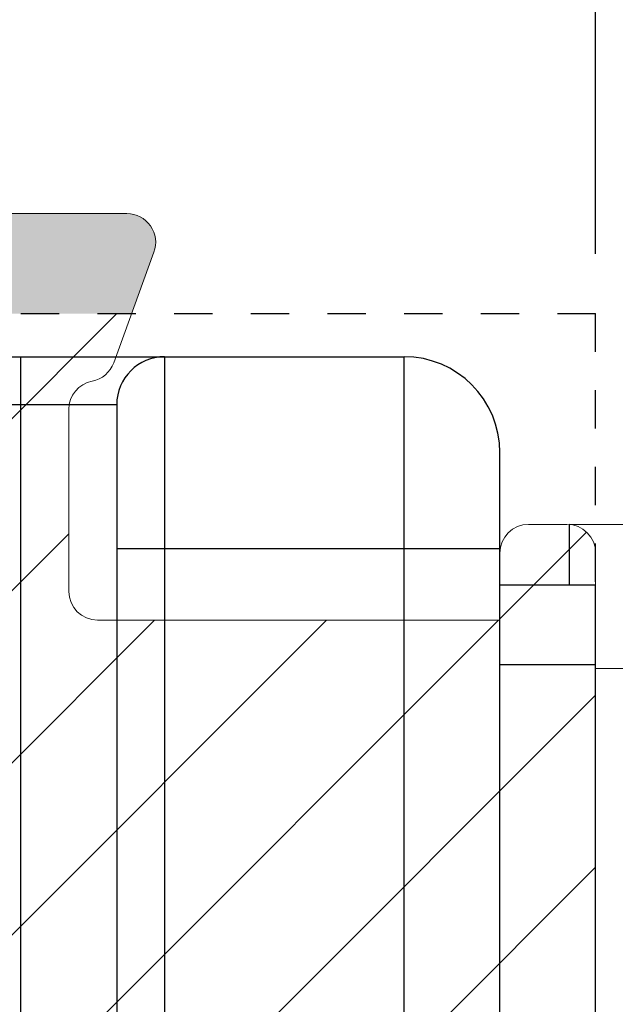
# Model space of a CAD drawing. Extents: x 317 to 819, y 93 to 405.
# Drawn here: x 589 to 595, y 337 to 348 of the extents above; entities that cross this region are included whole.
import ezdxf

# ---------------------------------------------------------------- set-up
doc = ezdxf.new("R2010")
doc.units = 0
doc.header["$MEASUREMENT"] = 0
doc.linetypes.add('HIDDEN', pattern=[0.2, 0.1, -0.1])
doc.layers.add('COMPONENTI_DI_ASSIEME', color=7, linetype='Continuous')
doc.layers.add('quote', color=4, linetype='Continuous')
doc.layers.add('Standart _ Profil Kontur', color=7, linetype='Continuous', lineweight=20)
doc.styles.add('Master', font='calibri.ttf', dxfattribs={"height": 5})
doc.dimstyles.new('ISO-25', dxfattribs={"dimtxt": 2.5, "dimasz": 2.5, "dimexe": 1.25, "dimexo": 0.625, "dimtad": 1, "dimtxsty": 'Standard', "dimcen": 2.5, "dimadec": 0, "dimazin": 0, "dimtfac": 1, "dimtmove": 0, "dimatfit": 3, "dimfxl": 1, "dimarcsym": 0})

# ---------------------------------------------------------------- blocks, each defined once
blk = doc.blocks.new('A$C2e5f9b01')
at = {"layer": 'COMPONENTI_DI_ASSIEME', "color": 7, "linetype": 'Continuous'}
for p, q in [((1, 13.81670947559997), (12.04999999999995, 13.81670947559996)), ((10.54999999999995, 13.56670947559996), (10.54999999999995, 1.51670947560001)), ((12.54999999999995, 1.76670947560001), (12.54999999999995, 13.31670947559996)), ((16.56243686699997, 12.90985640820008), (12.91243686699988, 12.94170947559996)), ((12.91243686699988, 12.94170947559996), (12.91243686699988, 12.62632888339999)), ((12.54999999999995, 12.62632888339999), (13.04999999999995, 12.62632888339999)), ((13.04999999999995, 2.457090067799982), (13.04999999999995, 12.62632888339999))]:
    blk.add_line(p, q, dxfattribs=at)
at = {"layer": 'COMPONENTI_DI_ASSIEME', "color": 8, "linetype": 'Continuous'}
for p, q in [((10.04999999999995, 1.266709475600011), (10.04999999999995, 13.81670947559996)), ((10.79999999999995, 13.81670947559996), (10.79999999999995, 1.26670947560001)), ((12.04999999999995, 1.26670947560001), (12.04999999999995, 13.81670947559996)), ((1, 13.56670947559997), (10.54999999999995, 13.56670947559996)), ((10.54999999999995, 12.81670947559996), (12.54999999999995, 12.81670947559996)), ((13.04999999999995, 12.20895604659995), (12.54999999999995, 12.20895604659995)), ((16.56243686699997, 12.15988496589989), (13.04983927629996, 12.19053894059994))]:
    blk.add_line(p, q, dxfattribs=at)
at = {"layer": 'COMPONENTI_DI_ASSIEME', "color": 7, "linetype": 'Continuous'}
for centre, radius, start, end in [((10.79999999999995, 13.56670947559996), 0.25, 90, 180), ((12.04999999999995, 13.31670947559996), 0.5, 0, 90)]:
    blk.add_arc(centre, radius, start, end, dxfattribs=at)
blk = doc.blocks.new('*D13')
at = {"layer": 'Defpoints', "color": 0, "transparency": 16777216}
for p in [(594.9882055318449, 349.9504036619509), (564.9882055318449, 344.6043531734967), (594.9882055318449, 344.6043531734967)]:
    blk.add_point(p, dxfattribs=at)
at = {"layer": 'quote', "color": 0, "lineweight": -2, "transparency": 16777216}
for p, q in [((564.9882055318449, 345.2293531734967), (564.9882055318449, 351.2004036619509)), ((594.9882055318449, 345.2293531734967), (594.9882055318449, 351.2004036619509)), ((567.4882055318449, 349.9504036619509), (592.4882055318449, 349.9504036619509))]:
    blk.add_line(p, q, dxfattribs=at)
at = {"layer": 'quote', "color": 0, "transparency": 16777216}
for points in [[(567.4882055318449, 350.3670703286176), (567.4882055318449, 349.5337369952842), (564.9882055318449, 349.9504036619509)], [(592.4882055318449, 350.3670703286176), (592.4882055318449, 349.5337369952842), (594.9882055318449, 349.9504036619509)]]:
    blk.add_solid(points, dxfattribs=at)
at = {"layer": 'quote', "color": 0, "transparency": 16777216, "insert": (579.9882055318449, 352.2311728927202), "char_height": 5, "attachment_point": 5, "style": 'Master'}
blk.add_mtext('{\\H0.5x;60}', dxfattribs=at)
blk = doc.blocks.new('A$C09b0acff')
h = blk.add_hatch(color=8)
h.dxf.hatch_style = 1
edge = h.paths.add_edge_path()
edge.add_line((14.84544904498955, 19.24999999998181), (16.07764049220012, 19.24999999998181))
edge.add_line((16.07764049220009, 19.24999999998181), (16.1941914332765, 19.5702210788113))
edge.add_arc((16.05323754016536, 19.62152410030467), 0.15, 339.9999999993033, 450)
edge.add_line((16.05323754016536, 19.7715241003134), (14.9172318756373, 19.7715241003134))
edge.add_arc((14.9172318756373, 19.62152410030467), 0.1499999999996641, 90, 130.8110817223138)
edge.add_line((14.81919682502303, 19.73505439958171), (14.63464329959061, 19.575689768968))
edge.add_arc((14.69999999999527, 19.50000290278331), 0.0999999999994543, 130.8110817198223, 255.0000000018668)
edge.add_line((14.67411809548321, 19.40341032015203), (14.73076416486401, 19.38823205160952))
edge.add_arc((14.69194130808864, 19.24334317766989), 0.1500000000005927, 14.999999998146677, 74.9999999969537, ccw=False)
edge.add_line((14.83683018203556, 19.2821660344307), (14.84544904498955, 19.24999999998181))
edge = h.paths.add_edge_path()
edge.add_line((11.98013411657266, 19.24999999998181), (13.13660086438117, 19.24999999998181))
edge.add_arc((13.04999999999382, 19.30000290277167), 0.100000000000247, 329.9980795111861, 450)
edge.add_line((13.04999999999382, 19.40000290277749), (12.33720838328554, 19.40000290277749))
edge.add_arc((12.33720838328554, 18.90000290277749), 0.5, 90, 135.5734617807393)
edge = h.paths.add_edge_path()
edge.add_line((5.363399135637025, 19.24999999998181), (6.519865883445533, 19.24999999998181))
edge.add_arc((6.162791616732648, 18.90000290277749), 0.5, 44.42653821926076, 90)
edge.add_line((6.162791616732648, 19.40000290277749), (5.450000000024374, 19.40000290277749))
edge.add_arc((5.450000000024374, 19.30000290277167), 0.100000000000247, 90, 210.0019204888139)
h = blk.add_hatch(color=8)
h.dxf.hatch_style = 1
edge = h.paths.add_edge_path()
edge.add_arc((24.26733885715475, 18.75002212278196), 0.1500000000005457, 359.999999988881, 439.0957167187701)
edge.add_arc((24.32408951246725, 19.04460549488431), 0.1500000000046207, 199.9999999971263, 259.0957167245678, ccw=False)
edge.add_line((24.18313561934883, 18.99330247339094), (23.97314742387061, 19.57024029880995))
edge.add_arc((24.11410131698904, 19.62154332030332), 0.1500000000002618, 90, 199.9999999977233, ccw=False)
edge.add_line((24.11410131698904, 19.7715433202975), (25.25010698151709, 19.7715433202975))
edge.add_arc((25.25010698151709, 19.62154332030332), 0.1500000000014552, 49.18891827689879, 89.99999999895778, ccw=False)
edge.add_line((25.34814203213136, 19.73507361956581), (25.53269555756378, 19.5757089889521))
edge.add_arc((25.46733885715912, 19.5000221227674), 0.1000000000044144, -74.99999999934982, 49.188918282899294, ccw=False)
edge.add_line((25.49322076167118, 19.40342954013613), (25.43657469229038, 19.38825127159362))
edge.add_arc((25.47539754906575, 19.24336239765398), 0.1499999999971045, 105.0000000013718, 165.0000000014961)
edge.add_line((25.33050867511884, 19.2821852544148), (25.07244998321221, 18.31909710488981))
edge.add_arc((25.21733885715912, 18.28027424812899), 0.150000000001497, 165.0000000019413, 180)
edge.add_line((25.06733885715767, 18.28027424812899), (25.06733885715767, 18.20002212276449))
edge.add_arc((25.21733885715912, 18.20002212276449), 0.1500000000005457, 180, 318.189685101883)
edge.add_arc((25.44094565490923, 18.00002212275285), 0.1500000000017895, 90, 138.189685103271, ccw=False)
edge.add_line((25.44094565490923, 18.15002212276158), (27.36733885716058, 18.15002212277614))
edge.add_arc((27.36733885716058, 18.30002212277032), 0.1500000000014552, 270.0000000003469, 360)
edge.add_line((27.51733885716203, 18.30002212277032), (27.51733885716203, 18.41061879698827))
edge.add_arc((27.36733885716058, 18.41061879697372), 0.1500000000023647, 5.556250917454602e-09, 31.40000000468571)
edge.add_line((27.49537147674528, 18.48877024176181), (27.03198377743502, 19.24792115957825))
edge.add_arc((27.11733885716058, 19.30002212277032), 0.100000000000247, 89.99999999947892, 211.4000000050432, ccw=False)
edge.add_line((27.11733885716058, 19.40002212277614), (27.83013047386885, 19.40002212276158))
edge.add_arc((27.83013047386885, 18.90002212276158), 0.5, 31.399999999526187, 89.9999999998958, ccw=False)
edge.add_line((28.25690587250392, 19.16052693867823), (28.54441137968934, 18.6895173068624))
edge.add_arc((28.97118677832441, 18.9500221227936), 0.5000000000050256, 211.4000000011138, 270.0000000001042)
edge.add_line((28.97118677832441, 18.4500221227936), (33.44615207882998, 18.45002212277905))
edge.add_arc((33.44615207882998, 18.95002212277905), 0.5, 270.0000000004169, 328.6000000004738)
edge.add_line((33.87292747746505, 18.6895173068624), (34.16043298465047, 19.16052693867823))
edge.add_arc((34.58720838329282, 18.90002212276158), 0.5, 90, 148.6000000004738, ccw=False)
edge.add_line((34.58720838329282, 19.40002212276158), (35.30000000000109, 19.40002212277614))
edge.add_arc((35.30000000000109, 19.30002212277032), 0.100000000000247, -31.400000005043296, 90, ccw=False)
edge.add_line((35.38535507972665, 19.24792115957825), (34.92196738040911, 18.48877024176181))
edge.add_arc((35.05000000000109, 18.41061879698827), 0.1500000000000909, 148.6000000009618, 180)
edge.add_line((34.89999999999964, 18.41061879698827), (34.89999999999964, 18.30002212277032))
edge.add_arc((35.05000000000109, 18.30002212277032), 0.1499999999996362, 180, 270)
edge.add_line((35.05000000000109, 18.15002212277614), (36.97639320225244, 18.15002212274703))
edge.add_arc((36.97639320225244, 18.00002212275285), 0.1499999999996843, 41.81031489788211, 90, ccw=False)
edge.add_arc((37.20000000000255, 18.20002212276449), 0.1500000000000909, 221.8103148969561, 360)
edge.add_line((37.350000000004, 18.20002212276449), (37.350000000004, 18.28027424812899))
edge.add_arc((37.20000000000255, 18.28027424812899), 0.1499999999998965, 0, 14.99999999823417)
edge.add_line((37.34488887394946, 18.31909710488981), (37.08683018204283, 19.2821852544148))
edge.add_arc((36.94194130809592, 19.24336239765398), 0.1500000000005927, 14.99999999814643, 74.99999999695405)
edge.add_line((36.98076416487129, 19.38825127159362), (36.92411809549776, 19.40342954015068))
edge.add_arc((36.95000000000255, 19.50002212278196), 0.0999999999994543, 130.8110817241275, 255.0000000048862, ccw=False)
edge.add_line((36.88464329959061, 19.5757089889521), (37.0691968250303, 19.73507361956581))
edge.add_arc((37.16723187564457, 19.62154332030332), 0.1499999999996641, 90, 130.8110817223138, ccw=False)
edge.add_line((37.16723187564457, 19.7715433202975), (38.30323754017263, 19.7715433202975))
edge.add_arc((38.30323754017263, 19.62154332030332), 0.15, -19.99999999784029, 90, ccw=False)
edge.add_line((38.44419143329105, 19.57024029880995), (38.23420323781284, 18.99330247339094))
edge.add_arc((38.09324934469441, 19.04460549488431), 0.1500000000006594, 280.9042832744073, 340.00000000227675, ccw=False)
edge.add_arc((38.15000000000691, 18.75002212278196), 0.1500000000012846, 100.9042832812299, 180)
edge.add_line((38.00000000000546, 18.75002212278196), (38.00000000001273, 14.2613579974568))
edge.add_arc((37.85000000001128, 14.2613579974568), 0.15, -34.99999999921749, 0, ccw=False)
edge.add_line((37.97287280665296, 14.17532153200591), (37.54479415961941, 13.56396186552593))
edge.add_ellipse((37.42192135297773, 13.64999833097681), major_axis=(0.1060660171780643, -0.1060660171780644), ratio=0.9999999998499511, start_angle=-45.00000000707769, end_angle=10.000000001857302, ccw=False)
edge.add_line((37.42192135296318, 13.49999833098263), (37.14999999986867, 13.49999833098263))
edge.add_arc((37.14999999986867, 13.64999833097681), 0.1500000000014552, 180, 270, ccw=False)
edge.add_line((36.99999999987449, 13.64999833097681), (36.99999999987449, 14.44999833097972))
edge.add_arc((36.84999999988031, 14.44999833097972), 0.1500000000014552, 0, 90)
edge.add_line((36.84999999988031, 14.59999833098846), (35.64999999986867, 14.5999983309739))
edge.add_arc((35.64999999986867, 14.44999833096517), 0.1500000000050932, 90, 179.9999999944438)
edge.add_line((35.49999999986721, 14.44999833097972), (35.49999999988177, 5.649998330976814))
edge.add_arc((35.64999999988322, 5.649998330976814), 0.1499999999996362, 180, 269.9999999972202)
edge.add_line((35.64999999986867, 5.499998330982635), (36.84999999986576, 5.499998330968083))
edge.add_arc((36.84999999986576, 5.649998330976814), 0.1500000000014552, 270, 360)
edge.add_line((36.99999999987449, 5.649998330976814), (36.99999999986721, 6.349998330973904))
edge.add_arc((37.14999999986867, 6.349998330973904), 0.1500000000032742, 90, 180, ccw=False)
edge.add_line((37.14999999986867, 6.499998330982635), (37.42190853160537, 6.499998330982635))
edge.add_ellipse((37.42190853160537, 6.349998330988456), major_axis=(0.1060660171789267, 0.1060660171789266), ratio=0.9999999999522596, start_angle=-10.00000000145269, end_angle=45.00000000136771, ccw=False)
edge.add_line((37.54478133824705, 6.436034796439344), (37.97287280651472, 5.824656819313532))
edge.add_ellipse((37.84999999986576, 5.738620353862643), major_axis=(0.106066017182318, -0.106066017182318), ratio=0.9999999999661515, start_angle=45.00000000096969, end_angle=79.99999999934681, ccw=False)
edge.add_line((37.99999999987449, 5.738620353862643), (37.99999999987449, 4.739741060097003))
edge.add_arc((36.49999999987449, 4.739741060097003), 1.499999999999907, -20.000000000134776, 0, ccw=False)
edge.add_line((37.90953893105143, 4.226710845105117), (36.73036961844446, 0.9869697850081138))
edge.add_arc((35.32083068726024, 1.5), 1.5, 270, 339.9999999998651, ccw=False)
edge.add_line((35.32083068726024, 0), (15.74999999999818, 0))
edge.add_arc((15.74999999999818, 0.25), 0.25, 180, 270, ccw=False)
edge.add_line((15.50000000000273, 0.25), (15.50000000001, 2.099999999976717))
edge.add_arc((15.65000000000691, 2.099999999976717), 0.1500000000014552, 90, 179.9999999944438, ccw=False)
edge.add_line((15.65000000000691, 2.249999999970896), (16.45000000000255, 2.249999999985448))
edge.add_arc((16.44999999999527, 2.099999999991269), 0.1499999999941792, -5.556273663387401e-09, 89.99999999722019, ccw=False)
edge.add_line((16.59999999998945, 2.099999999976717), (16.59999999999673, 1.849999999976717))
edge.add_arc((16.45000000000255, 1.849999999976717), 0.1499999999941792, -90, 0, ccw=False)
edge.add_line((16.45000000000255, 1.699999999982538), (16.19999999999527, 1.699999999982538))
edge.add_arc((16.19999999998799, 1.549999999988358), 0.1499999999941792, 89.9999999989578, 180)
edge.add_line((16.04999999999382, 1.549999999988358), (16.05000000000109, 1.049999999988358))
edge.add_arc((16.20000000000255, 1.049999999988358), 0.1500000000014552, 180, 270)
edge.add_line((16.20000000000255, 0.8999999999941792), (16.45923591501014, 0.8999999999941792))
edge.add_arc((16.45923591501014, 0.75), 0.1500000000014552, 41.81031495166252, 90.00000000104222, ccw=False)
edge.add_arc((16.68284271209814, 0.9499999986728653), 0.1499999986260228, 221.8103146317832, 270.0000001063048)
edge.add_line((16.68284271237462, 0.8000000000465661), (17.91715728762028, 0.8000000000465661))
edge.add_arc((17.91715728762028, 0.9500000000552973), 0.1500000000014552, 270.0000000003469, 318.1896850499545)
edge.add_ellipse((18.14076408475921, 0.7500000013242243), major_axis=(-0.06123724323217061, 0.1369306380981993), ratio=1, start_angle=-24.094842728257277, end_angle=24.094842730620826, ccw=False)
edge.add_line((18.14076408500659, 0.9000000000232831), (18.600000000004, 0.9000000000232831))
edge.add_arc((18.59999999999673, 1.050000000032014), 0.1500000000014552, 270.0000000027798, 360)
edge.add_line((18.74999999999818, 1.050000000032014), (18.75000000000546, 1.549999999988358))
edge.add_arc((18.600000000004, 1.549999999988358), 0.1500000000032742, 0, 90)
edge.add_line((18.600000000004, 1.69999999999709), (18.24999999999818, 1.69999999999709))
edge.add_arc((18.24999999999818, 1.849999999991269), 0.1499999999978172, 180.0000000055562, 270, ccw=False)
edge.add_line((18.09999999999673, 1.849999999976717), (18.100000000004, 2.099999999976717))
edge.add_arc((18.25000000000546, 2.099999999976717), 0.1500000000032742, 90.00000000277981, 180, ccw=False)
edge.add_line((18.24999999999818, 2.249999999985448), (19.89999999999964, 2.25))
edge.add_arc((19.89999999999964, 2.100000000005821), 0.15, 0, 90.00000000104222, ccw=False)
edge.add_line((20.05000000000109, 2.100000000005821), (20.04999999999382, 1.950000000026193))
edge.add_arc((19.89999999999236, 1.950000000026193), 0.1500000000014552, -90, 0, ccw=False)
edge.add_line((19.89999999999236, 1.800000000017462), (19.44999999999527, 1.800000000017462))
edge.add_arc((19.44999999999527, 1.650000000023283), 0.1499999999978172, 90, 180)
edge.add_line((19.30000000000109, 1.650000000023283), (19.30000000000109, 1.049999999988358))
edge.add_arc((19.45000000000255, 1.049999999988358), 0.1500000000005457, 180, 269.9999999996531)
edge.add_line((19.45000000000255, 0.8999999999941792), (26.350000000004, 0.8999999999941792))
edge.add_arc((26.350000000004, 1.049999999988358), 0.1500000000014552, 270.0000000003469, 360)
edge.add_line((26.50000000000546, 1.049999999988358), (26.50000000000546, 3.849999999976717))
edge.add_ellipse((26.350000000004, 3.849999999976717), major_axis=(0.1060660171774034, 0.1060660171780464), ratio=0.9999999999999998, start_angle=-45.0000000001737, end_angle=44.99999999982631)
edge.add_line((26.350000000004, 3.999999999970896), (25.00000000000546, 3.999999999985448))
edge.add_arc((24.850000000004, 3.999999999985448), 0.1500000000014552, -90, 0, ccw=False)
edge.add_line((24.850000000004, 3.849999999991269), (24.50000000000546, 3.849999999976717))
edge.add_arc((24.50000000000546, 4.099999999976717), 0.25, 180, 270, ccw=False)
edge.add_line((24.25000000000546, 4.099999999976717), (24.24999999999818, 5.749999999985448))
edge.add_arc((24.49999999999818, 5.749999999985448), 0.25, 90, 180, ccw=False)
edge.add_line((24.49999999999818, 5.999999999985448), (24.850000000004, 5.999999999970896))
edge.add_arc((24.850000000004, 5.849999999976717), 0.1500000000014552, 0, 90, ccw=False)
edge.add_line((25.00000000000546, 5.849999999976717), (25.00000000000546, 4.899999999979627))
edge.add_arc((25.15000000000691, 4.899999999979627), 0.1500000000014552, 180, 269.9999999972202)
edge.add_line((25.14999999999964, 4.749999999970896), (26.350000000004, 4.749999999985448))
edge.add_arc((26.350000000004, 4.899999999979627), 0.1499999999996362, 270, 360)
edge.add_line((26.50000000000546, 4.899999999979627), (26.50000000000546, 6.097901994668064))
edge.add_arc((26.65000000000691, 6.097901994668064), 0.1499999999998281, 109.47122023162461, 180, ccw=False)
edge.add_ellipse((26.54999998445965, 6.380744718131609), major_axis=(0.1224745019611612, -0.08660254634237952), ratio=0.9999999999999998, start_angle=-35.2643864887551, end_angle=35.2643864898068)
edge.add_line((26.70000000000255, 6.380744713460444), (26.70000000000982, 9.450000000084401))
edge.add_arc((26.850000000004, 9.450000000084401), 0.15, 150.0000000012103, 180, ccw=False)
edge.add_line((26.72009618943957, 9.52500000008149), (26.85000000001128, 9.750000000087311))
edge.add_line((26.85000000001128, 9.750000000087311), (26.72009618943957, 9.975000000093132))
edge.add_arc((26.850000000004, 10.05000000009022), 0.15, 180, 209.9999999987897, ccw=False)
edge.add_line((26.70000000000982, 10.05000000009022), (26.70000000000255, 13.11925528672873))
edge.add_arc((26.55000000000109, 13.11925528672873), 0.1499999999996322, 0, 70.52877976837544)
edge.add_arc((26.65000001578119, 13.40209801035235), 0.1500000157738688, 180.0000018453983, 250.5287746993462, ccw=False)
edge.add_line((26.50000000000546, 13.40209800552111), (26.49999999999818, 14.59999999997672))
edge.add_arc((26.350000000004, 14.59999999997672), 0.1499999999978172, 0, 90)
edge.add_line((26.350000000004, 14.7499999999709), (25.14999999999964, 14.7499999999709))
edge.add_ellipse((25.14999999999964, 14.59999999997672), major_axis=(-0.1060660171796542, 0.1060660171777249), ratio=0.9999999999999997, start_angle=-45.00000000052111, end_angle=44.99999999947891)
edge.add_line((24.99999999999818, 14.59999999997672), (24.99999999999818, 13.64999999999418))
edge.add_ellipse((24.84999999999673, 13.64999999999418), major_axis=(0.1060660171815835, -0.1060660171790111), ratio=0.9999999999999998, start_angle=-44.99999999791561, end_angle=44.9999999993052, ccw=False)
edge.add_line((24.850000000004, 13.5), (24.50000000000546, 13.49999999998545))
edge.add_arc((24.50000000000546, 13.74999999998545), 0.25, 180, 270, ccw=False)
edge.add_line((24.25000000000546, 13.74999999998545), (24.25000000000546, 16.23660254038987))
edge.add_arc((24.40000000000691, 16.23660254038987), 0.1500000000050932, 150.00000000243, 180, ccw=False)
edge.add_line((24.27009618943521, 16.31160254038696), (24.350000000004, 16.44999999998254))
edge.add_line((24.350000000004, 16.44999999998254), (24.27009618944248, 16.58839745959267))
edge.add_arc((24.40000000000691, 16.66339745960431), 0.1500000000048928, 180, 210.0000000037762, ccw=False)
edge.add_line((24.25000000000546, 16.66339745960431), (24.25000000000546, 17.90002212277614))
edge.add_arc((24.50000000000546, 17.90002212277614), 0.25, 125.5668995074588, 180, ccw=False)
edge.add_arc((24.26733885715475, 18.22539673766005), 0.15, 305.5668995061053, 360)
edge.add_line((24.41733885715621, 18.22539673766005), (24.41733885715621, 18.75002212275285))
edge = h.paths.add_edge_path(flags=17)
edge.add_arc((25.47539754906575, 19.24336239765398), 0.1499999999971045, 105.0000000013718, 165.0000000014961)
edge = h.paths.add_edge_path(flags=16)
edge.add_arc((25.21733885715912, 18.28027424812899), 0.150000000001497, 165.0000000019413, 180)
edge = h.paths.add_edge_path(flags=16)
edge.add_arc((27.36733885716058, 18.30002212277032), 0.1500000000014552, 270.0000000003469, 360)
edge = h.paths.add_edge_path(flags=16)
edge.add_arc((27.36733885716058, 18.41061879697372), 0.1500000000023647, 5.556250917454602e-09, 31.40000000468571)
edge = h.paths.add_edge_path(flags=17)
edge.add_arc((34.58720838329282, 18.90002212276158), 0.5, 90, 148.6000000004738)
edge = h.paths.add_edge_path(flags=17)
edge.add_arc((35.30000000000109, 19.30002212277032), 0.100000000000247, 328.5999999949567, 450)
edge = h.paths.add_edge_path(flags=17)
edge.add_arc((36.94194130809592, 19.24336239765398), 0.1500000000005927, 14.99999999814643, 74.99999999695405)
edge = h.paths.add_edge_path(flags=17)
edge.add_arc((38.15000000000691, 18.75002212278196), 0.1500000000012846, 100.9042832812299, 180)
edge = h.paths.add_edge_path(flags=17)
edge.add_arc((36.84999999988031, 14.44999833097972), 0.1500000000014552, 0, 90)
edge = h.paths.add_edge_path(flags=17)
edge.add_arc((35.64999999986867, 14.44999833096517), 0.1500000000050932, 90, 179.9999999944438)
edge = h.paths.add_edge_path(flags=17)
edge.add_arc((35.64999999988322, 5.649998330976814), 0.1499999999996362, 180, 269.9999999972202)
edge = h.paths.add_edge_path(flags=16)
edge.add_arc((36.84999999986576, 5.649998330976814), 0.1500000000014552, 270, 360)
edge = h.paths.add_edge_path(flags=17)
edge.add_arc((16.19999999998799, 1.549999999988358), 0.1499999999941792, 89.9999999989578, 180)
edge = h.paths.add_edge_path(flags=17)
edge.add_arc((16.20000000000255, 1.049999999988358), 0.1500000000014552, 180, 270)
edge = h.paths.add_edge_path(flags=17)
edge.add_arc((16.68284271209814, 0.9499999986728653), 0.1499999986260228, 221.8103146317832, 270.0000001063048)
edge = h.paths.add_edge_path(flags=16)
edge.add_arc((18.59999999999673, 1.050000000032014), 0.1500000000014552, 270.0000000027798, 360)
edge = h.paths.add_edge_path(flags=17)
edge.add_arc((18.600000000004, 1.549999999988358), 0.1500000000032742, 0, 90)
edge = h.paths.add_edge_path(flags=17)
edge.add_arc((19.89999999999964, 2.100000000005821), 0.15, 0, 90.00000000104221)
edge = h.paths.add_edge_path(flags=17)
edge.add_arc((19.89999999999236, 1.950000000026193), 0.1500000000014552, 270, 360)
edge = h.paths.add_edge_path(flags=17)
edge.add_arc((19.44999999999527, 1.650000000023283), 0.1499999999978172, 90, 180)
edge = h.paths.add_edge_path(flags=17)
edge.add_arc((19.45000000000255, 1.049999999988358), 0.1500000000005457, 180, 269.9999999996531)
edge = h.paths.add_edge_path(flags=16)
edge.add_arc((26.350000000004, 1.049999999988358), 0.1500000000014552, 270.0000000003469, 360)
edge = h.paths.add_edge_path(flags=17)
edge.add_ellipse((26.350000000004, 3.849999999976717), major_axis=(0.1060660171774034, 0.1060660171780464), ratio=0.9999999999999998, start_angle=-45.0000000001737, end_angle=44.99999999982631)
edge = h.paths.add_edge_path(flags=17)
edge.add_arc((25.15000000000691, 4.899999999979627), 0.1500000000014552, 180, 269.9999999972202)
edge = h.paths.add_edge_path(flags=16)
edge.add_arc((26.350000000004, 4.899999999979627), 0.1499999999996362, 270, 360)
edge = h.paths.add_edge_path(flags=17)
edge.add_ellipse((26.54999998445965, 6.380744718131609), major_axis=(0.1224745019611612, -0.08660254634237952), ratio=0.9999999999999998, start_angle=-35.2643864887551, end_angle=35.2643864898068)
edge = h.paths.add_edge_path(flags=17)
edge.add_arc((26.350000000004, 14.59999999997672), 0.1499999999978172, 0, 90)
edge = h.paths.add_edge_path(flags=17)
edge.add_ellipse((25.14999999999964, 14.59999999997672), major_axis=(-0.1060660171796542, 0.1060660171777249), ratio=0.9999999999999997, start_angle=-45.00000000052111, end_angle=44.99999999947891)
edge = h.paths.add_edge_path(flags=17)
edge.add_arc((24.26733885715475, 18.22539673766005), 0.15, 305.5668995061053, 360)
edge = h.paths.add_edge_path(flags=17)
edge.add_arc((24.26733885715475, 18.75002212278196), 0.1500000000005457, 359.999999988881, 439.0957167187701)
edge = h.paths.add_edge_path(flags=17)
edge.add_arc((26.55000000000109, 13.11925528672873), 0.1499999999996322, 0, 70.52877976837544)
edge = h.paths.add_edge_path(flags=17)
edge.add_arc((26.850000000004, 10.05000000009022), 0.15, 180, 209.9999999987897)
edge = h.paths.add_edge_path(flags=16)
edge.add_arc((17.91715728762028, 0.9500000000552973), 0.1500000000014552, 270.0000000003469, 318.1896850499545)
edge = h.paths.add_edge_path(flags=17)
edge.add_arc((36.97639320225244, 18.00002212275285), 0.1499999999996843, 41.81031489788212, 90)
edge = h.paths.add_edge_path(flags=16)
edge.add_arc((28.97118677832441, 18.9500221227936), 0.5000000000050256, 211.4000000011138, 270.0000000001042)
edge = h.paths.add_edge_path(flags=17)
edge.add_arc((25.21733885715912, 18.20002212276449), 0.1500000000005457, 180, 318.189685101883)
edge = h.paths.add_edge_path(flags=17)
edge.add_arc((24.32408951246725, 19.04460549488431), 0.1500000000046207, 199.9999999971263, 259.0957167245678)
edge = h.paths.add_edge_path(flags=17)
edge.add_line((25.49322076167118, 19.40342954013613), (25.43657469229038, 19.38825127159362))
edge = h.paths.add_edge_path(flags=17)
edge.add_arc((25.46733885715912, 19.5000221227674), 0.1000000000044144, 285.0000000006502, 409.1889182828993)
edge = h.paths.add_edge_path(flags=17)
edge.add_line((25.34814203213136, 19.73507361956581), (25.53269555756378, 19.5757089889521))
edge = h.paths.add_edge_path(flags=17)
edge.add_arc((25.25010698151709, 19.62154332030332), 0.1500000000014552, 49.18891827689878, 89.9999999989578)
edge = h.paths.add_edge_path(flags=17)
edge.add_line((24.11410131698904, 19.7715433202975), (25.25010698151709, 19.7715433202975))
edge = h.paths.add_edge_path(flags=17)
edge.add_arc((24.11410131698904, 19.62154332030332), 0.1500000000002618, 90, 199.9999999977233)
edge = h.paths.add_edge_path(flags=17)
edge.add_line((24.18313561934883, 18.99330247339094), (23.97314742387061, 19.57024029880995))
edge = h.paths.add_edge_path(flags=17)
edge.add_line((25.33050867511884, 19.2821852544148), (25.07244998321221, 18.31909710488981))
edge = h.paths.add_edge_path(flags=16)
edge.add_line((25.06733885715767, 18.28027424812899), (25.06733885715767, 18.20002212276449))
edge = h.paths.add_edge_path(flags=17)
edge.add_arc((25.44094565490923, 18.00002212275285), 0.1500000000017895, 90, 138.189685103271)
edge = h.paths.add_edge_path(flags=16)
edge.add_line((25.44094565490923, 18.15002212276158), (27.36733885716058, 18.15002212277614))
edge = h.paths.add_edge_path(flags=16)
edge.add_line((27.51733885716203, 18.30002212277032), (27.51733885716203, 18.41061879698827))
edge = h.paths.add_edge_path(flags=17)
edge.add_line((28.25690587250392, 19.16052693867823), (28.54441137968934, 18.6895173068624))
edge = h.paths.add_edge_path(flags=17)
edge.add_arc((27.83013047386885, 18.90002212276158), 0.5, 31.39999999952623, 89.99999999989578)
edge = h.paths.add_edge_path(flags=17)
edge.add_line((27.11733885716058, 19.40002212277614), (27.83013047386885, 19.40002212276158))
edge = h.paths.add_edge_path(flags=17)
edge.add_arc((27.11733885716058, 19.30002212277032), 0.100000000000247, 89.9999999994789, 211.4000000050432)
edge = h.paths.add_edge_path(flags=17)
edge.add_line((27.49537147674528, 18.48877024176181), (27.03198377743502, 19.24792115957825))
edge = h.paths.add_edge_path(flags=16)
edge.add_line((33.44615207882998, 18.45002212277905), (28.97118677832441, 18.4500221227936))
edge = h.paths.add_edge_path(flags=17)
edge.add_line((34.16043298465047, 19.16052693867823), (33.87292747746505, 18.6895173068624))
edge = h.paths.add_edge_path(flags=16)
edge.add_arc((33.44615207882998, 18.95002212277905), 0.5, 270.0000000004169, 328.6000000004738)
edge = h.paths.add_edge_path(flags=17)
edge.add_line((35.30000000000109, 19.40002212277614), (34.58720838329282, 19.40002212276158))
edge = h.paths.add_edge_path(flags=17)
edge.add_line((34.92196738040911, 18.48877024176181), (35.38535507972665, 19.24792115957825))
edge = h.paths.add_edge_path(flags=17)
edge.add_line((36.97639320225244, 18.15002212274703), (35.05000000000109, 18.15002212277614))
edge = h.paths.add_edge_path(flags=16)
edge.add_arc((35.05000000000109, 18.30002212277032), 0.1499999999996362, 180, 270)
edge = h.paths.add_edge_path(flags=16)
edge.add_line((34.89999999999964, 18.30002212277032), (34.89999999999964, 18.41061879698827))
edge = h.paths.add_edge_path(flags=16)
edge.add_arc((35.05000000000109, 18.41061879698827), 0.1500000000000909, 148.6000000009618, 180)
edge = h.paths.add_edge_path(flags=17)
edge.add_line((37.08683018204283, 19.2821852544148), (37.34488887394946, 18.31909710488981))
edge = h.paths.add_edge_path(flags=17)
edge.add_arc((37.20000000000255, 18.28027424812899), 0.1499999999998965, 0, 14.99999999823417)
edge = h.paths.add_edge_path(flags=17)
edge.add_line((37.350000000004, 18.28027424812899), (37.350000000004, 18.20002212276449))
edge = h.paths.add_edge_path(flags=17)
edge.add_arc((37.20000000000255, 18.20002212276449), 0.1500000000000909, 221.8103148969561, 360)
edge = h.paths.add_edge_path(flags=17)
edge.add_arc((38.09324934469441, 19.04460549488431), 0.1500000000006594, 280.9042832744073, 340.0000000022767)
edge = h.paths.add_edge_path(flags=17)
edge.add_line((38.44419143329105, 19.57024029880995), (38.23420323781284, 18.99330247339094))
edge = h.paths.add_edge_path(flags=17)
edge.add_arc((38.30323754017263, 19.62154332030332), 0.15, 340.0000000021596, 450)
edge = h.paths.add_edge_path(flags=17)
edge.add_line((37.16723187564457, 19.7715433202975), (38.30323754017263, 19.7715433202975))
edge = h.paths.add_edge_path(flags=17)
edge.add_arc((37.16723187564457, 19.62154332030332), 0.1499999999996641, 90, 130.8110817223138)
edge = h.paths.add_edge_path(flags=17)
edge.add_line((36.88464329959061, 19.5757089889521), (37.0691968250303, 19.73507361956581))
edge = h.paths.add_edge_path(flags=17)
edge.add_arc((36.95000000000255, 19.50002212278196), 0.0999999999994543, 130.8110817241275, 255.0000000048862)
edge = h.paths.add_edge_path(flags=17)
edge.add_line((36.98076416487129, 19.38825127159362), (36.92411809549776, 19.40342954015068))
edge = h.paths.add_edge_path(flags=17)
edge.add_line((36.99999999987449, 13.64999833097681), (36.99999999987449, 14.44999833097972))
edge = h.paths.add_edge_path(flags=17)
edge.add_arc((37.14999999986867, 13.64999833097681), 0.1500000000014552, 180, 270)
edge = h.paths.add_edge_path(flags=17)
edge.add_line((37.42192135296318, 13.49999833098263), (37.14999999986867, 13.49999833098263))
edge = h.paths.add_edge_path(flags=17)
edge.add_ellipse((37.42192135297773, 13.64999833097681), major_axis=(0.1060660171780643, -0.1060660171780644), ratio=0.9999999998499511, start_angle=-45.00000000707781, end_angle=10.00000000185733)
edge = h.paths.add_edge_path(flags=17)
edge.add_line((37.97287280665296, 14.17532153200591), (37.54479415961941, 13.56396186552593))
edge = h.paths.add_edge_path(flags=17)
edge.add_arc((37.85000000001128, 14.2613579974568), 0.15, 325.0000000007825, 360)
edge = h.paths.add_edge_path(flags=17)
edge.add_line((38.00000000000546, 18.75002212278196), (38.00000000001273, 14.2613579974568))
edge = h.paths.add_edge_path(flags=17)
edge.add_line((36.84999999988031, 14.59999833098846), (35.64999999986867, 14.5999983309739))
edge = h.paths.add_edge_path(flags=17)
edge.add_line((35.49999999986721, 14.44999833097972), (35.49999999988177, 5.649998330976814))
edge = h.paths.add_edge_path(flags=16)
edge.add_line((35.64999999986867, 5.499998330982635), (36.84999999986576, 5.499998330968083))
edge = h.paths.add_edge_path(flags=17)
edge.add_line((16.45000000000255, 1.699999999982538), (16.19999999999527, 1.699999999982538))
edge = h.paths.add_edge_path(flags=17)
edge.add_arc((16.45000000000255, 1.849999999976717), 0.1499999999941792, 270, 360)
edge = h.paths.add_edge_path(flags=17)
edge.add_line((16.59999999998945, 2.099999999976717), (16.59999999999673, 1.849999999976717))
edge = h.paths.add_edge_path(flags=17)
edge.add_arc((16.44999999999527, 2.099999999991269), 0.1499999999941792, 359.9999999944438, 449.9999999972203)
edge = h.paths.add_edge_path(flags=17)
edge.add_line((15.65000000000691, 2.249999999970896), (16.45000000000255, 2.249999999985448))
edge = h.paths.add_edge_path(flags=17)
edge.add_arc((15.65000000000691, 2.099999999976717), 0.1500000000014552, 90, 179.9999999944438)
edge = h.paths.add_edge_path(flags=17)
edge.add_line((15.50000000000273, 0.25), (15.50000000001, 2.099999999976717))
edge = h.paths.add_edge_path(flags=17)
edge.add_arc((15.74999999999818, 0.25), 0.25, 180, 270)
edge = h.paths.add_edge_path(flags=17)
edge.add_line((35.32083068726024, 0), (15.74999999999818, 0))
edge = h.paths.add_edge_path(flags=17)
edge.add_arc((35.32083068726024, 1.5), 1.5, 270, 339.9999999998651)
edge = h.paths.add_edge_path(flags=17)
edge.add_line((37.90953893105143, 4.226710845105117), (36.73036961844446, 0.9869697850081138))
edge = h.paths.add_edge_path(flags=17)
edge.add_arc((36.49999999987449, 4.739741060097003), 1.499999999999907, 339.9999999998651, 360)
edge = h.paths.add_edge_path(flags=17)
edge.add_line((37.99999999987449, 5.738620353862643), (37.99999999987449, 4.739741060097003))
edge = h.paths.add_edge_path(flags=17)
edge.add_ellipse((37.84999999986576, 5.738620353862643), major_axis=(0.106066017182318, -0.106066017182318), ratio=0.9999999999661515, start_angle=45.00000000096971, end_angle=79.99999999934677)
edge = h.paths.add_edge_path(flags=17)
edge.add_line((37.54478133824705, 6.436034796439344), (37.97287280651472, 5.824656819313532))
edge = h.paths.add_edge_path(flags=17)
edge.add_ellipse((37.42190853160537, 6.349998330988456), major_axis=(0.1060660171789267, 0.1060660171789266), ratio=0.9999999999522596, start_angle=-10.00000000145265, end_angle=45.00000000136769)
edge = h.paths.add_edge_path(flags=17)
edge.add_line((37.14999999986867, 6.499998330982635), (37.42190853160537, 6.499998330982635))
edge = h.paths.add_edge_path(flags=17)
edge.add_arc((37.14999999986867, 6.349998330973904), 0.1500000000032742, 90, 180)
edge = h.paths.add_edge_path(flags=17)
edge.add_line((36.99999999987449, 5.649998330976814), (36.99999999986721, 6.349998330973904))
edge = h.paths.add_edge_path(flags=17)
edge.add_line((16.04999999999382, 1.549999999988358), (16.05000000000109, 1.049999999988358))
edge = h.paths.add_edge_path(flags=17)
edge.add_arc((16.45923591501014, 0.75), 0.1500000000014552, 41.81031495166244, 90.00000000104221)
edge = h.paths.add_edge_path(flags=16)
edge.add_line((16.20000000000255, 0.8999999999941792), (16.45923591501014, 0.8999999999941792))
edge = h.paths.add_edge_path(flags=16)
edge.add_line((16.68284271237462, 0.8000000000465661), (17.91715728762028, 0.8000000000465661))
edge = h.paths.add_edge_path(flags=17)
edge.add_ellipse((18.14076408475921, 0.7500000013242243), major_axis=(-0.06123724323217061, 0.1369306380981993), ratio=1, start_angle=-24.09484272825734, end_angle=24.09484273062085)
edge = h.paths.add_edge_path(flags=17)
edge.add_line((18.14076408500659, 0.9000000000232831), (18.600000000004, 0.9000000000232831))
edge = h.paths.add_edge_path(flags=17)
edge.add_line((18.74999999999818, 1.050000000032014), (18.75000000000546, 1.549999999988358))
edge = h.paths.add_edge_path(flags=17)
edge.add_line((18.24999999999818, 2.249999999985448), (19.89999999999964, 2.25))
edge = h.paths.add_edge_path(flags=17)
edge.add_arc((18.25000000000546, 2.099999999976717), 0.1500000000032742, 90.00000000277976, 180)
edge = h.paths.add_edge_path(flags=17)
edge.add_line((18.09999999999673, 1.849999999976717), (18.100000000004, 2.099999999976717))
edge = h.paths.add_edge_path(flags=17)
edge.add_arc((18.24999999999818, 1.849999999991269), 0.1499999999978172, 180.0000000055562, 270)
edge = h.paths.add_edge_path(flags=17)
edge.add_line((18.600000000004, 1.69999999999709), (18.24999999999818, 1.69999999999709))
edge = h.paths.add_edge_path(flags=17)
edge.add_line((20.04999999999382, 1.950000000026193), (20.05000000000109, 2.100000000005821))
edge = h.paths.add_edge_path(flags=17)
edge.add_line((19.44999999999527, 1.800000000017462), (19.89999999999236, 1.800000000017462))
edge = h.paths.add_edge_path(flags=17)
edge.add_line((19.30000000000109, 1.650000000023283), (19.30000000000109, 1.049999999988358))
edge = h.paths.add_edge_path(flags=16)
edge.add_line((19.45000000000255, 0.8999999999941792), (26.350000000004, 0.8999999999941792))
edge = h.paths.add_edge_path(flags=17)
edge.add_line((26.50000000000546, 1.049999999988358), (26.50000000000546, 3.849999999976717))
edge = h.paths.add_edge_path(flags=17)
edge.add_line((25.00000000000546, 5.849999999976717), (25.00000000000546, 4.899999999979627))
edge = h.paths.add_edge_path(flags=17)
edge.add_arc((24.850000000004, 5.849999999976717), 0.1500000000014552, 0, 90)
edge = h.paths.add_edge_path(flags=17)
edge.add_line((24.49999999999818, 5.999999999985448), (24.850000000004, 5.999999999970896))
edge = h.paths.add_edge_path(flags=17)
edge.add_arc((24.49999999999818, 5.749999999985448), 0.25, 90, 180)
edge = h.paths.add_edge_path(flags=17)
edge.add_line((24.25000000000546, 4.099999999976717), (24.24999999999818, 5.749999999985448))
edge = h.paths.add_edge_path(flags=17)
edge.add_arc((24.50000000000546, 4.099999999976717), 0.25, 180, 270)
edge = h.paths.add_edge_path(flags=17)
edge.add_line((24.850000000004, 3.849999999991269), (24.50000000000546, 3.849999999976717))
edge = h.paths.add_edge_path(flags=17)
edge.add_arc((24.850000000004, 3.999999999985448), 0.1500000000014552, 270, 360)
edge = h.paths.add_edge_path(flags=17)
edge.add_line((26.350000000004, 3.999999999970896), (25.00000000000546, 3.999999999985448))
edge = h.paths.add_edge_path(flags=16)
edge.add_line((25.14999999999964, 4.749999999970896), (26.350000000004, 4.749999999985448))
edge = h.paths.add_edge_path(flags=17)
edge.add_arc((26.65000000000691, 6.097901994668064), 0.1499999999998281, 109.4712202316246, 180)
edge = h.paths.add_edge_path(flags=17)
edge.add_line((26.50000000000546, 4.899999999979627), (26.50000000000546, 6.097901994668064))
edge = h.paths.add_edge_path(flags=17)
edge.add_line((26.72009618943957, 9.975000000093132), (26.85000000001128, 9.750000000087311))
edge = h.paths.add_edge_path(flags=17)
edge.add_line((26.72009618943957, 9.52500000008149), (26.85000000001128, 9.750000000087311))
edge = h.paths.add_edge_path(flags=17)
edge.add_arc((26.850000000004, 9.450000000084401), 0.15, 150.0000000012103, 180)
edge = h.paths.add_edge_path(flags=17)
edge.add_line((26.70000000000255, 6.380744713460444), (26.70000000000982, 9.450000000084401))
edge = h.paths.add_edge_path(flags=17)
edge.add_line((26.70000000000982, 10.05000000009022), (26.70000000000255, 13.11925528672873))
edge = h.paths.add_edge_path(flags=17)
edge.add_arc((26.65000001578119, 13.40209801035235), 0.1500000157738688, 180.0000018453983, 250.5287746993463)
edge = h.paths.add_edge_path(flags=17)
edge.add_line((26.50000000000546, 13.40209800552111), (26.49999999999818, 14.59999999997672))
edge = h.paths.add_edge_path(flags=17)
edge.add_line((26.350000000004, 14.7499999999709), (25.14999999999964, 14.7499999999709))
edge = h.paths.add_edge_path(flags=17)
edge.add_arc((24.50000000000546, 17.90002212277614), 0.25, 125.5668995074588, 180)
edge = h.paths.add_edge_path(flags=17)
edge.add_line((24.25000000000546, 16.66339745960431), (24.25000000000546, 17.90002212277614))
edge = h.paths.add_edge_path(flags=17)
edge.add_arc((24.40000000000691, 16.66339745960431), 0.1500000000048928, 180, 210.0000000037762)
edge = h.paths.add_edge_path(flags=17)
edge.add_line((24.350000000004, 16.44999999998254), (24.27009618944248, 16.58839745959267))
edge = h.paths.add_edge_path(flags=17)
edge.add_line((24.27009618943521, 16.31160254038696), (24.350000000004, 16.44999999998254))
edge = h.paths.add_edge_path(flags=17)
edge.add_arc((24.40000000000691, 16.23660254038987), 0.1500000000050932, 150.00000000243, 180)
edge = h.paths.add_edge_path(flags=17)
edge.add_line((24.25000000000546, 13.74999999998545), (24.25000000000546, 16.23660254038987))
edge = h.paths.add_edge_path(flags=17)
edge.add_arc((24.50000000000546, 13.74999999998545), 0.25, 180, 270)
edge = h.paths.add_edge_path(flags=17)
edge.add_line((24.850000000004, 13.5), (24.50000000000546, 13.49999999998545))
edge = h.paths.add_edge_path(flags=17)
edge.add_ellipse((24.84999999999673, 13.64999999999418), major_axis=(0.1060660171815835, -0.1060660171790111), ratio=0.9999999999999998, start_angle=-44.99999999791559, end_angle=44.9999999993052)
edge = h.paths.add_edge_path(flags=17)
edge.add_line((24.99999999999818, 14.59999999997672), (24.99999999999818, 13.64999999999418))
edge = h.paths.add_edge_path(flags=16)
edge.add_line((24.41733885715621, 18.22539673766005), (24.41733885715621, 18.75002212275285))
h.paths.add_polyline_path([(24.41733885715621, 18.22539673766005), (24.41733885715621, 18.75002212275285)], flags=16)
edge = h.paths.add_edge_path(flags=17)
edge.add_line((24.41733885715621, 18.22539673766005), (24.41733885715621, 18.75002212275285))
edge.add_line((24.41733885715621, 18.22539673766005), (24.41733885715621, 18.75002212275285))
edge.add_line((24.41733885715621, 18.22539673766005), (24.41733885715621, 18.75002212275285))
edge.add_line((36.65000000002965, 18.14996838042225), (35.36339740003223, 18.14996838042225))
edge.add_line((25.787500000009, 18.14995304717741), (27.07410260000643, 18.14995304717741))
h = blk.add_hatch()
h.set_pattern_fill('ANSI31', color=9, scale=0.2)
h.set_pattern_definition([(45, (-153.3697014717127, 90.3317810615049), (-0.4490128060534577, 0.4490128060534577), [])])
edge = h.paths.add_edge_path(flags=16)
edge.add_line((17.49999999999716, 6.249999999981824), (18.17504547386025, 6.24999999998181))
edge.add_line((18.17504547386025, 6.24999999998181), (18.04478133837074, 6.436036465423967))
edge.add_arc((17.92190853172178, 6.349999999973079), 0.1499999999990351, 34.99999999941652, 90)
edge.add_line((17.92190853172178, 6.49999999998181), (17.64999999999964, 6.49999999998181))
edge.add_arc((17.64999999999964, 6.349999999973079), 0.1500000000032742, 90, 180)
edge.add_line((17.49999999999818, 6.349999999973079), (17.49999999999716, 6.24999999998181))
edge = h.paths.add_edge_path(flags=0)
edge.add_arc((17.92190853172178, 6.349999999973079), 0.1499999999990351, 34.99999999941652, 90)
edge.add_arc((17.92190853172178, 6.349999999973079), 0.1499999999990351, 34.9999999994165, 90, ccw=False)
edge = h.paths.add_edge_path(flags=0)
edge.add_arc((17.64999999999964, 6.349999999973079), 0.1500000000032742, 90, 180)
edge.add_arc((17.64999999999964, 6.349999999973079), 0.1500000000032742, 90, 180, ccw=False)
edge = h.paths.add_edge_path(flags=16)
edge.add_line((18.17504547386025, 6.24999999998181), (18.04478133837074, 6.436036465423967))
edge.add_line((18.17504547386025, 6.24999999998181), (18.04478133837074, 6.436036465423967))
edge = h.paths.add_edge_path(flags=16)
edge.add_line((17.49999999999716, 6.249999999981824), (18.17504547386025, 6.24999999998181))
edge.add_line((17.49999999999716, 6.249999999981824), (18.17504547386025, 6.24999999998181))
edge = h.paths.add_edge_path(flags=0)
edge.add_line((17.49999999999818, 6.349999999973079), (17.49999999999716, 6.24999999998181))
edge.add_line((17.49999999999818, 6.349999999973079), (17.49999999999716, 6.24999999998181))
edge = h.paths.add_edge_path(flags=0)
edge.add_line((17.92190853172178, 6.49999999998181), (17.64999999999964, 6.49999999998181))
edge.add_line((17.92190853172178, 6.49999999998181), (17.64999999999964, 6.49999999998181))
edge = h.paths.add_edge_path()
edge.add_line((14.84544904498952, 19.24999999998182), (16.07764049220009, 19.24999999998182))
edge.add_line((16.07764049220012, 19.24999999998182), (15.98420323780556, 18.99328325339229))
edge.add_arc((15.84324934468714, 19.04458627488566), 0.1500000000006594, 280.9042832745599, 339.9999999993034, ccw=False)
edge.add_arc((15.89999999999964, 18.75000290278331), 0.1500000000012846, 100.9042832805453, 180.0000000055562)
edge.add_line((15.74999999999818, 18.75000290276876), (15.74999999999818, 17.80000290277167))
edge.add_arc((15.89999999999964, 17.80000290277167), 0.15, 180, 269.9999999996531)
edge.add_line((15.89999999999964, 17.65000290277749), (18.00000000000546, 17.65000290276294))
edge.add_line((18.00000000000546, 17.65000290276294), (18.00000000000546, 18.0000029027542))
edge.add_arc((18.15000000000691, 18.0000029027542), 0.15, 90, 180, ccw=False)
edge.add_line((18.15000000000691, 18.15000290276294), (18.350000000004, 18.15000290276294))
edge.add_arc((18.350000000004, 18.0000029027542), 0.15, 0, 90, ccw=False)
edge.add_line((18.50000000000546, 18.0000029027542), (18.49999999999818, 14.2613596662668))
edge.add_arc((18.34999999999673, 14.2613596662668), 0.1500000000001526, -34.99999999921778, 0, ccw=False)
edge.add_line((18.47287280664568, 14.17532320081591), (18.04479415973583, 13.56396353451055))
edge.add_arc((17.92192135309415, 13.64999999996144), 0.1499999999987267, 269.9999999972186, 325.0000000003847, ccw=False)
edge.add_line((17.92192135308687, 13.49999999996726), (17.64999999999964, 13.49999999998181))
edge.add_arc((17.64999999999964, 13.64999999999054), 0.1500000000014552, 180, 270, ccw=False)
edge.add_line((17.49999999999818, 13.64999999999054), (17.49999999999818, 14.34999999997308))
edge.add_arc((17.34999999999673, 14.34999999997308), 0.1500000000014552, 0, 90)
edge.add_line((17.34999999999673, 14.49999999998181), (16.14999999999964, 14.49999999999636))
edge.add_arc((16.14999999999964, 14.34999999998763), 0.1499999999996362, 90, 180)
edge.add_line((16.00000000000546, 14.34999999998763), (16.00000000000546, 10.29999999998472))
edge.add_arc((15.850000000004, 10.29999999998472), 0.15, -29.99999999878139, 0, ccw=False)
edge.add_line((15.97990381056843, 10.22499999998763), (15.84999999999673, 9.999999999996362))
edge.add_line((15.84999999999673, 9.999999999996362), (15.97990381056843, 9.77499999997599))
edge.add_arc((15.850000000004, 9.6999999999789), 0.15, 0, 29.99999999878139, ccw=False)
edge.add_line((16.00000000000546, 9.6999999999789), (16.00000000000546, 6.24999999998181))
edge.add_line((16.00000000000549, 6.249999999981824), (3.499999999998181, 6.24999999998181))
edge.add_line((3.499999999998209, 6.24999999998181), (3.499999999998181, 18.05858154653461))
edge.add_arc((3.550000000015643, 18.20000290276585), 0.1500000000000909, 250.5287793584471, 318.1896851016552)
edge.add_arc((3.773606797765751, 18.00000290276876), 0.1499999999996843, 90, 138.1896851055789, ccw=False)
edge.add_line((3.773606797765751, 18.15000290277749), (5.700000000024374, 18.15000290277749))
edge.add_arc((5.700000000024374, 18.30000290277167), 0.1499999999996362, 270, 360)
edge.add_line((5.850000000018554, 18.30000290277167), (5.850000000018554, 18.41059957700418))
edge.add_arc((5.700000000024374, 18.41059957700418), 0.1500000000000909, 0, 31.40000000212882)
edge.add_line((5.828032619609075, 18.48875102177772), (5.364644920291539, 19.24790193957961))
edge.add_arc((5.450000000024374, 19.30000290277167), 0.100000000000247, 210.0019204888139, 211.4000000004041, ccw=False)
edge.add_line((5.363399135637025, 19.24999999998181), (6.519865883445533, 19.24999999998181))
edge.add_arc((6.162791616732648, 18.90000290277749), 0.5, 31.399999999526415, 44.42653821926069, ccw=False)
edge.add_line((6.58956701536772, 19.16050771867958), (6.877072522560411, 18.68949808686375))
edge.add_arc((7.303847921195484, 18.95000290279495), 0.5, 211.4000000005186, 269.9999999995831)
edge.add_line((7.303847921188208, 18.45000290279495), (11.19615207882271, 18.45000290276585))
edge.add_arc((11.19615207882271, 18.95000290276585), 0.5, 269.9999999998957, 328.6000000004736)
edge.add_line((11.62292747746505, 18.68949808683465), (11.91043298464319, 19.16050771867958))
edge.add_arc((12.33720838328554, 18.90000290277749), 0.5, 135.5734617807381, 148.6000000004736, ccw=False)
edge.add_line((11.98013411657266, 19.24999999998182), (13.13660086438119, 19.24999999998182))
edge.add_arc((13.04999999999382, 19.30000290277167), 0.100000000000247, 328.5999999995959, 329.9980795111932, ccw=False)
edge.add_line((13.13535507971937, 19.24790193957961), (12.67196738040184, 18.48875102177772))
edge.add_arc((12.79999999999382, 18.41059957700418), 0.1500000000000909, 148.5999999978712, 180)
edge.add_line((12.64999999999236, 18.41059957700418), (12.64999999999236, 18.30000290277167))
edge.add_arc((12.79999999999382, 18.30000290277167), 0.1499999999996362, 180, 270)
edge.add_line((12.79999999999382, 18.15000290277749), (14.72639320224516, 18.15000290277749))
edge.add_arc((14.72639320224516, 18.00000290276876), 0.1499999999996843, 41.810314894884414, 90, ccw=False)
edge.add_arc((14.94999999999527, 18.20000290276585), 0.1500000000000909, 221.8103148978819, 360)
edge.add_line((15.09999999999673, 18.20000290276585), (15.09999999999673, 18.28025502813034))
edge.add_arc((14.94999999999527, 18.28025502813034), 0.1499999999998965, 359.9999999972121, 374.9999999982276)
edge.add_line((15.09488887393491, 18.31907788489116), (14.84544904498952, 19.24999999998182))
edge = h.paths.add_edge_path(flags=17)
edge.add_line((17.49999999999716, 6.249999999981824), (18.17504547386025, 6.24999999998181))
edge.add_line((18.17504547386025, 6.24999999998181), (18.04478133837074, 6.436036465423967))
edge.add_arc((17.92190853172178, 6.349999999973079), 0.1499999999990351, 34.99999999941652, 90)
edge.add_line((17.92190853172178, 6.49999999998181), (17.64999999999964, 6.49999999998181))
edge.add_arc((17.64999999999964, 6.349999999973079), 0.1500000000032742, 90, 180)
edge.add_line((17.49999999999818, 6.349999999973079), (17.49999999999716, 6.24999999998181))
edge.add_line((3.499999999998181, 19.24999999998181), (3.654550955028441, 19.24999999998181))
edge.add_line((3.654550955028441, 19.24999999998182), (3.499999999998209, 18.67320798344511))
at = {"color": 1, "linetype": 'HIDDEN', "ltscale": 2}
for p in [(3.499999999998181, 19.24999999998181), (18.49999999999818, 6.24999999998181)]:
    blk.add_line(p, (18.49999999999818, 19.24999999998181), dxfattribs=at)
at = {"layer": 'Standart _ Profil Kontur'}
for p, q in [((14.9172318756373, 19.7715241003134), (16.05323754016536, 19.7715241003134)), ((16.1941914332765, 19.5702210788113), (15.98420323780556, 18.99328325339229)), ((15.74999999999818, 17.80000290277167), (15.74999999999818, 18.75000290276876)), ((18.350000000004, 18.15000290276294), (18.15000000000691, 18.15000290276294)), ((18.00000000000546, 18.0000029027542), (18.00000000000546, 17.65000290276294)), ((18.50000000000546, 18.0000029027542), (18.49999999999818, 14.2613596662668)), ((18.00000000000546, 17.65000290276294), (15.89999999999964, 17.65000290277749))]:
    blk.add_line(p, q, dxfattribs=at)
at = {"layer": 'Standart _ Profil Kontur', "color": 7}
for p, q in [((14.9172318756373, 19.7715241003134), (16.05323754016536, 19.7715241003134)), ((16.1941914332765, 19.5702210788113), (15.98420323780556, 18.99328325339229)), ((15.74999999999818, 17.80000290277167), (15.74999999999818, 18.75000290276876)), ((18.350000000004, 18.15000290276294), (18.15000000000691, 18.15000290276294)), ((18.00000000000546, 18.0000029027542), (18.00000000000546, 17.65000290276294)), ((18.50000000000546, 18.0000029027542), (18.49999999999818, 14.2613596662668)), ((18.00000000000546, 17.65000290276294), (15.89999999999964, 17.65000290277749))]:
    blk.add_line(p, q, dxfattribs=at)
at = {"layer": 'Standart _ Profil Kontur'}
for centre, radius, start, end in [((16.05323754016536, 19.62152410030467), 0.15, 339.9999999993036, 90), ((15.84324934468714, 19.04458627488566), 0.1500000000006594, 280.9042832745599, 339.9999999993036), ((15.89999999999964, 18.75000290278331), 0.1500000000012846, 100.904283280545, 180.0000000055497), ((18.15000000000691, 18.0000029027542), 0.15, 90, 180), ((18.350000000004, 18.0000029027542), 0.15, 0, 90), ((15.89999999999964, 17.80000290277167), 0.15, 180, 269.9999999996515)]:
    blk.add_arc(centre, radius, start, end, dxfattribs=at)
at = {"layer": 'Standart _ Profil Kontur', "color": 7}
for centre, radius, start, end in [((16.05323754016536, 19.62152410030467), 0.15, 339.99999999931, 90), ((15.84324934468714, 19.04458627488566), 0.1500000000006594, 280.9042832745649, 339.99999999931), ((15.89999999999964, 18.75000290278331), 0.1500000000012846, 100.904283280545, 180.0000000055562), ((18.15000000000691, 18.0000029027542), 0.15, 90, 180), ((18.350000000004, 18.0000029027542), 0.15, 0, 90), ((15.89999999999964, 17.80000290277167), 0.15, 180, 269.9999999996531)]:
    blk.add_arc(centre, radius, start, end, dxfattribs=at)

msp = doc.modelspace()

# ---------------------------------------------------------------- block references
at = {"color": 3, "xscale": 2, "yscale": 2, "zscale": 2}
for name, p in [('A$C09b0acff', (557.9882055318485, 306.1043531735331)), ('A$C2e5f9b01', (568.8882055318595, 316.5209342222967))]:
    msp.add_blockref(name, p, dxfattribs=at)

# ---------------------------------------------------------------- dimensions: what is measured, and where the dimension line sits
at = {"layer": 'quote', "color": 7}
dim = msp.add_linear_dim(base=(594.9882055318449, 349.9504036619509), p1=(564.9882055318449, 344.6043531734967), p2=(594.9882055318449, 344.6043531734967), text='{\\H0.5x;<>}', dimstyle='ISO-25', override={"dimgap": 1, "dimlfac": 2, "dimtxsty": 'Master'}, dxfattribs=at)
dim.commit()
dim.dimension.update_dxf_attribs({"geometry": '*D13', "text_midpoint": (579.9882055318449, 352.2311728927202)})

doc.saveas('drawing.dxf')
